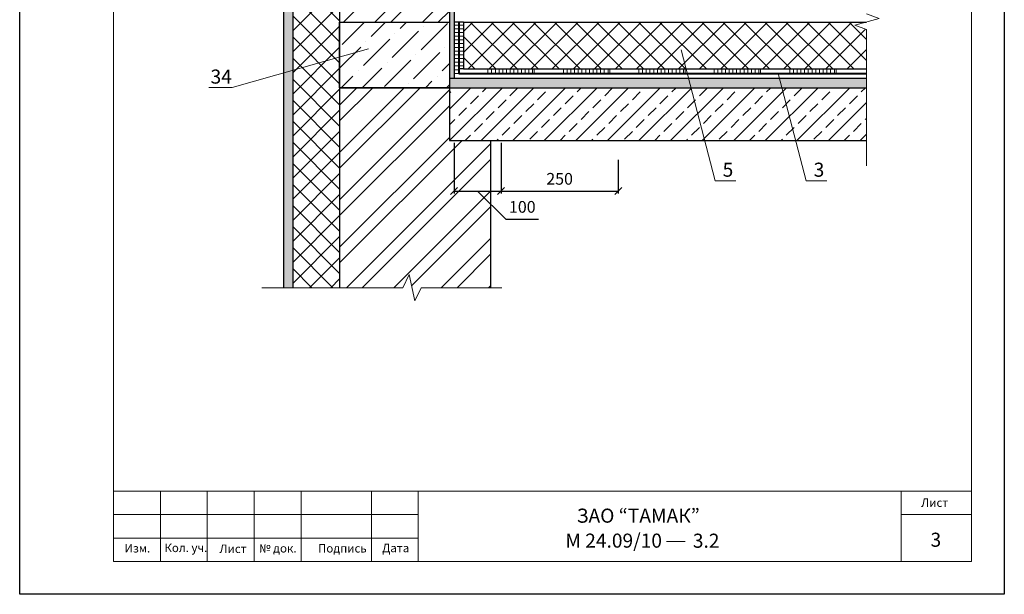
# Model space of a CAD drawing. Units: millimetres. Extents: x -1741 to 2415, y -12789 to 6311.
# Drawn here: x 1106 to 1316, y 2818 to 2941 of the extents above; entities that cross this region are included whole.
import ezdxf

# ---------------------------------------------------------------- set-up
doc = ezdxf.new("R2010")
doc.units = ezdxf.units.MM
doc.header["$PDMODE"] = 2
doc.layers.get('0').update_dxf_attribs({"plot": 0})
for name, color, linetype, lineweight in [('Вспомогат. линии', 130, 'Continuous', 13), ('Надписи', 180, 'Continuous', 13), ('Пароизоляция', 7, 'Continuous', 40), ('Размеры', 200, 'Continuous', 13), ('Слой1', 7, 'Continuous', 25), ('Стены', 14, 'Continuous', 30), ('Штампы', 7, 'Continuous', 15), ('Штрих', 151, 'Continuous', 9)]:
    doc.layers.add(name, color=color, linetype=linetype, lineweight=lineweight)
doc.layers.add('Штрих доски', color=7, linetype='Continuous', lineweight=9, true_color=0xffc49f)
doc.styles.get("Standard").update_dxf_attribs({"font": 'times.ttf'})
doc.dimstyles.new('ISO-25', dxfattribs={"dimtxt": 2.5, "dimasz": 1.5, "dimexe": 0.5, "dimexo": 0.5, "dimgap": 1, "dimtad": 1, "dimlfac": 100, "dimtxsty": 'Standard', "dimblk": 'OBLIQUE', "dimblk1": 'OBLIQUE', "dimblk2": 'OPEN', "dimcen": 1.5, "dimadec": 0, "dimazin": 0, "dimtfac": 1, "dimtmove": 1, "dimatfit": 3, "dimldrblk": 'OPEN30', "dimfxl": 0, "dimarcsym": 0})
pattern_1 = [(37.5, (63.5789, -2522.0369), (-0.04000078, 1.2235331), [0, -0.9652, 0, -1.0795, 0, -1.031875]), (7.5, (63.579, -2522.0369), (1.1238082, 1.79206275), [0, -0.5207, 0, -0.86995, 0, -0.333375]), (327.5, (62.7979, -2522.0369), (1.97748093, 0.00359296), [0, -0.3175, 0, -1.143, 0, -1.49225]), (317.5, (62.7979, -2522.0369), (1.90889113, 0.5573233), [0, -0.15875, 0, -0.7493, 0, -0.85725])]

# ---------------------------------------------------------------- blocks, each defined once
blk = doc.blocks.new('_Oblique')
at = {"color": 0, "linetype": 'ByBlock', "lineweight": -2}
blk.add_line((-0.5, -0.5), (0.5, 0.5), dxfattribs=at)
blk = doc.blocks.new('*D579')
at = {"layer": 'Defpoints', "color": 0, "linetype": 'Continuous'}
for p in [(1198.74, 2915.23), (1208.74, 2915.23), (1208.74, 2904.46)]:
    blk.add_point(p, dxfattribs=at)
at = {"layer": 'Размеры', "color": 0, "linetype": 'Continuous', "lineweight": -2}
for p, q in [((1198.74, 2914.73), (1198.74, 2903.96)), ((1208.74, 2914.73), (1208.74, 2903.96)), ((1198.74, 2904.46), (1208.74, 2904.46)), ((1203.74, 2904.46), (1209.79, 2898.49)), ((1209.79, 2898.49), (1216.76, 2898.49))]:
    blk.add_line(p, q, dxfattribs=at)
at = {"layer": 'Размеры', "color": 0, "linetype": 'Continuous', "lineweight": -2, "xscale": 1.5, "yscale": 1.5, "zscale": 1.5, "rotation": 180}
blk.add_blockref('_Oblique', (1198.74, 2904.46), dxfattribs=at)
at = {"layer": 'Размеры', "color": 0, "linetype": 'Continuous', "lineweight": -2, "xscale": 1.5, "yscale": 1.5, "zscale": 1.5}
blk.add_blockref('_Oblique', (1208.74, 2904.46), dxfattribs=at)
at = {"layer": 'Размеры', "color": 0, "linetype": 'Continuous', "insert": (1213.28, 2900.76), "char_height": 2.5, "attachment_point": 5}
blk.add_mtext('100', dxfattribs=at)
blk = doc.blocks.new('_Open')
at = {"color": 0, "linetype": 'ByBlock', "lineweight": -2}
for p, q in [((-1, 0.17), (0, 0)), ((-1, -0.17), (0, 0)), ((0, 0), (-1, 0))]:
    blk.add_line(p, q, dxfattribs=at)
blk = doc.blocks.new('_Open30')
at = {"layer": 'Размеры', "color": 0, "lineweight": -2}
for p, q in [((-1, 0.27), (0, 0)), ((0, 0), (-1, -0.27)), ((0, 0), (-1, 0))]:
    blk.add_line(p, q, dxfattribs=at)
blk = doc.blocks.new('*D580')
at = {"layer": 'Defpoints', "color": 0, "linetype": 'Continuous'}
for p in [(1208.74, 2912.2), (1233.74, 2911.61), (1233.74, 2904.46)]:
    blk.add_point(p, dxfattribs=at)
at = {"layer": 'Размеры', "color": 0, "linetype": 'Continuous', "lineweight": -2}
for p, q in [((1208.74, 2911.7), (1208.74, 2903.96)), ((1233.74, 2911.11), (1233.74, 2903.96)), ((1208.74, 2904.46), (1233.74, 2904.46))]:
    blk.add_line(p, q, dxfattribs=at)
at = {"layer": 'Размеры', "color": 0, "linetype": 'Continuous', "lineweight": -2, "xscale": 1.5, "yscale": 1.5, "zscale": 1.5, "rotation": 180}
blk.add_blockref('_Oblique', (1208.74, 2904.46), dxfattribs=at)
at = {"layer": 'Размеры', "color": 0, "linetype": 'Continuous', "lineweight": -2, "xscale": 1.5, "yscale": 1.5, "zscale": 1.5}
blk.add_blockref('_Oblique', (1233.74, 2904.46), dxfattribs=at)
at = {"layer": 'Размеры', "color": 0, "linetype": 'Continuous', "insert": (1221.24, 2906.74), "char_height": 2.5, "attachment_point": 5}
blk.add_mtext('250', dxfattribs=at)

msp = doc.modelspace()

# ---------------------------------------------------------------- hatches: boundary and pattern name
at = {"layer": 'Штрих', "linetype": 'Continuous', "lineweight": 9}
h = msp.add_hatch(dxfattribs=at)
h.set_pattern_fill('ANSI33', color=0, scale=0.75, style=0)
h.paths.add_polyline_path([(1286.66989, 2926.49646), (1197.73523, 2926.49646), (1197.73523, 2915.23057), (1286.66989, 2915.23057)])
at = {"layer": 'Штрих доски', "linetype": 'Continuous', "ltscale": 100}
h = msp.add_hatch(dxfattribs=at)
h.set_pattern_fill('AR-SAND', color=0, scale=0.025, style=0)
h.set_pattern_definition(pattern_1)
h.paths.add_polyline_path([(1164.31524, 3024.67619), (1162.31524, 3024.67619), (1162.31524, 2883.85013), (1164.31524, 2883.85013)])
at = {"layer": 'Штрих доски', "linetype": 'Continuous', "lineweight": 9, "ltscale": 100}
h = msp.add_hatch(dxfattribs=at)
h.set_pattern_fill('ANSI37', color=0, style=0)
h.set_pattern_definition([(45, (63.579, -2522.037), (-2.245064, 2.245064), []), (135, (63.579, -2522.037), (-2.245064, -2.245064), [])])
h.paths.add_polyline_path([(1174.31524, 3024.67619), (1164.31524, 3024.67619), (1164.31524, 2883.85013), (1174.31524, 2883.85013)])
h = msp.add_hatch(dxfattribs=at)
h.set_pattern_fill('ANSI32', color=0, scale=0.75, style=0)
h.set_pattern_definition([(45, (63.579, -2522.037), (-5.051394, 5.051394), []), (45, (66.9465, -2522.037), (-5.051394, 5.051394), [])])
h.paths.add_polyline_path([(1197.73523, 2994.37623), (1192.78203, 2994.37623), (1192.49163, 2994.81183), (1192.78203, 2995.24743), (1197.73523, 2995.24743), (1197.73523, 3017.53271), (1174.31524, 3017.53271), (1174.31524, 2940.44468), (1197.73523, 2940.44468)])
h.paths.add_polyline_path([(1206.49097, 2915.23057), (1197.73523, 2915.23057), (1197.73523, 2926.49646), (1174.31524, 2926.49646), (1174.31524, 2883.85013), (1187.77361, 2883.85013), (1189.12773, 2886.68078), (1190.35127, 2881.04401), (1191.74015, 2883.85013), (1206.49097, 2883.85013)])
at = {"layer": 'Штрих доски', "linetype": 'Continuous', "ltscale": 100}
h = msp.add_hatch(dxfattribs=at)
h.set_pattern_fill('AR-SAND', color=0, scale=0.025, style=0)
h.set_pattern_definition(pattern_1)
h.paths.add_polyline_path([(1198.73523, 2991.74667), (1197.73523, 2991.74667), (1197.73523, 2987.53271), (1198.73523, 2987.53271)])
h.paths.add_polyline_path([(1198.73523, 2987.53271), (1197.73523, 2987.53271), (1197.73523, 2928.49646), (1198.73523, 2928.49646), (1198.73523, 2946.22896), (1198.73523, 2955.91067)])
at = {"layer": 'Штрих доски', "linetype": 'Continuous', "lineweight": 9, "ltscale": 100}
h = msp.add_hatch(dxfattribs=at)
h.set_pattern_fill('ANSI36', color=0, style=0)
h.set_pattern_definition([(45, (63.579, -2522.037), (1.683798, 6.173926), [7.9375, -1.5875, 0, -1.5875])])
h.paths.add_polyline_path([(1197.73523, 2940.44468), (1174.31524, 2940.44468), (1174.31524, 2926.49646), (1197.73523, 2926.49646)])
h = msp.add_hatch(dxfattribs=at)
h.set_pattern_fill('ANSI31', color=0, scale=0.25, angle=135, style=0)
h.set_pattern_definition([(180, (82.1574, -2580.6666), (-2e-16, -0.79375), [])])
h.paths.add_polyline_path([(1200.73523, 2940.49646), (1199.73523, 2940.49646), (1199.73523, 2930.49646), (1200.73523, 2930.49646)])
h.paths.add_polyline_path([(1199.73523, 2940.49646), (1198.73523, 2940.49646), (1198.73523, 2929.49646), (1199.73523, 2929.49646)])
h = msp.add_hatch(dxfattribs=at)
h.set_pattern_fill('ANSI37', color=0, style=0)
h.set_pattern_definition([(45, (82.1574, -2522.037), (-2.245064, 2.245064), []), (135, (82.1574, -2522.037), (-2.245064, -2.245064), [])])
h.paths.add_polyline_path([(1286.66989, 2938.88638), (1284.19518, 2939.83287), (1286.66831, 2940.49646), (1200.73523, 2940.49646), (1200.73523, 2930.49646), (1286.66989, 2930.49646)])
h = msp.add_hatch(dxfattribs=at)
h.set_pattern_fill('ANSI31', color=0, scale=0.25, angle=45, style=0)
h.set_pattern_definition([(90, (1592.50604, -2588.32635), (-0.79375, 2e-16), [])])
h.paths.add_polyline_path([(1215.82549, 2930.49646), (1205.82549, 2930.49646), (1205.82549, 2929.49646), (1215.82549, 2929.49646)])
h = msp.add_hatch(dxfattribs=at)
h.set_pattern_fill('ANSI31', color=0, scale=0.25, angle=45, style=0)
h.set_pattern_definition([(90, (1608.5963, -2588.32635), (-0.79375, 2e-16), [])])
h.paths.add_polyline_path([(1231.91576, 2930.49646), (1221.91576, 2930.49646), (1221.91576, 2929.49646), (1231.91576, 2929.49646)])
h = msp.add_hatch(dxfattribs=at)
h.set_pattern_fill('ANSI31', color=0, scale=0.25, angle=45, style=0)
h.set_pattern_definition([(90, (1624.6866, -2588.32635), (-0.79375, 2e-16), [])])
h.paths.add_polyline_path([(1248.00603, 2930.49646), (1238.00603, 2930.49646), (1238.00603, 2929.49646), (1248.00603, 2929.49646)])
h = msp.add_hatch(dxfattribs=at)
h.set_pattern_fill('ANSI31', color=0, scale=0.25, angle=45, style=0)
h.set_pattern_definition([(90, (1640.7768, -2588.32635), (-0.79375, 2e-16), [])])
h.paths.add_polyline_path([(1264.09629, 2930.49646), (1254.09629, 2930.49646), (1254.09629, 2929.49646), (1264.09629, 2929.49646)])
h = msp.add_hatch(dxfattribs=at)
h.set_pattern_fill('ANSI31', color=0, scale=0.25, angle=45, style=0)
h.set_pattern_definition([(90, (1656.8671, -2588.32635), (-0.79375, 2e-16), [])])
h.paths.add_polyline_path([(1280.18656, 2930.49646), (1270.18656, 2930.49646), (1270.18656, 2929.49646), (1280.18656, 2929.49646)])
at = {"layer": 'Штрих доски', "linetype": 'Continuous', "ltscale": 100}
h = msp.add_hatch(dxfattribs=at)
h.set_pattern_fill('AR-SAND', color=0, scale=0.025, style=0)
h.set_pattern_definition(pattern_1)
h.paths.add_polyline_path([(1286.66989, 2928.49646), (1197.73523, 2928.49646), (1197.73523, 2926.49646), (1286.66989, 2926.49646)])

# ---------------------------------------------------------------- linework, layer by layer
at = {"color": 0}
for p, q in [((1106.08315, 2818.47148), (1106.08315, 3114.47148)), ((1316.08315, 3114.47148), (1316.08315, 2818.47148)), ((1316.08315, 2818.47148), (1106.08315, 2818.47148))]:
    msp.add_line(p, q, dxfattribs=at)
at = {"layer": 'Вспомогат. линии', "color": 0, "linetype": 'Continuous', "lineweight": 9}
for points in [[(1215.82549, 2930.49646), (1215.82549, 2929.49646)], [(1231.91576, 2930.49646), (1231.91576, 2929.49646)], [(1248.00603, 2930.49646), (1248.00603, 2929.49646)], [(1264.09629, 2930.49646), (1264.09629, 2929.49646)], [(1280.18656, 2930.49646), (1280.18656, 2929.49646)]]:
    msp.add_lwpolyline(points, dxfattribs=at)
at = {"layer": 'Надписи', "color": 0, "linetype": 'Continuous'}
for points in [[(1180.46111, 2934.79), (1151.37133, 2926.52843), (1146.44169, 2926.52843)], [(1247.13678, 2934.5611), (1254.39539, 2906.66952), (1258.81633, 2906.66952)], [(1267.86586, 2929.49646), (1273.80643, 2906.66952), (1278.22738, 2906.66952)]]:
    msp.add_lwpolyline(points, dxfattribs=at)
at = {"layer": 'Пароизоляция', "color": 0, "linetype": 'Continuous', "lineweight": 40}
msp.add_line((1199.73523, 2929.49646), (1286.66989, 2929.49646), dxfattribs=at)
msp.add_lwpolyline([(1199.73523, 2940.49646), (1199.73523, 2929.49646)], dxfattribs=at)
at = {"layer": 'Слой1', "color": 0, "linetype": 'Continuous', "lineweight": 30}
for p, q in [((1200.73523, 2930.49646), (1286.66989, 2930.49646)), ((1197.73523, 2928.49646), (1286.66989, 2928.49646)), ((1174.31524, 2926.49646), (1286.66989, 2926.49646))]:
    msp.add_line(p, q, dxfattribs=at)
for points in [[(1162.31524, 3024.67619), (1162.31524, 2883.85013)], [(1164.31524, 3024.67619), (1164.31524, 2883.85013)], [(1174.31524, 3024.67619), (1174.31524, 2883.85013)], [(1197.73523, 3023.46065), (1197.73523, 2915.23057)], [(1198.73523, 2946.22896), (1198.73523, 2928.49646)], [(1200.73523, 2940.49646), (1200.73523, 2930.49646)], [(1200.73523, 2940.49646), (1286.66831, 2940.49646)], [(1197.73523, 2915.23057), (1286.66989, 2915.23057)], [(1206.49097, 2915.23057), (1206.49097, 2883.85013)]]:
    msp.add_lwpolyline(points, dxfattribs=at)
at = {"layer": 'Слой1', "color": 0, "linetype": 'Continuous', "lineweight": 15}
for points in [[(1286.66989, 2942.27482), (1289.38118, 2941.22437), (1284.19518, 2939.83287), (1286.66989, 2938.88638)], [(1286.66989, 2938.88638), (1286.66989, 2909.80368)], [(1187.77361, 2883.85013), (1189.12773, 2886.68078), (1190.35127, 2881.04401), (1191.74015, 2883.85013)], [(1157.73646, 2883.85013), (1187.77361, 2883.85013)], [(1191.74015, 2883.85013), (1208.93919, 2883.85013)]]:
    msp.add_lwpolyline(points, dxfattribs=at)
at = {"layer": 'Стены', "color": 0, "linetype": 'Continuous'}
msp.add_lwpolyline([(1174.31524, 2940.44468), (1197.73523, 2940.44468), (1197.73523, 2926.49646), (1174.31524, 2926.49646)], close=True, dxfattribs=at)
at = {"layer": 'Штампы', "color": 0}
for p, q in [((1126.08315, 2825.47148), (1126.08315, 3107.47148)), ((1309.08315, 3107.47148), (1309.08315, 2825.47148)), ((1309.08315, 2825.47148), (1126.08315, 2825.47148))]:
    msp.add_line(p, q, dxfattribs=at)
for points in [[(1309.08315, 2840.47148), (1126.08315, 2840.47148)], [(1136.08315, 2840.47148), (1136.08315, 2825.47148)], [(1146.08315, 2840.47148), (1146.08315, 2825.47148)], [(1156.08315, 2840.47148), (1156.08315, 2825.47148)], [(1166.08315, 2840.47148), (1166.08315, 2825.47148)], [(1181.08315, 2840.47148), (1181.08315, 2825.47148)], [(1191.08315, 2840.47148), (1191.08315, 2825.47148)], [(1294.08315, 2840.47148), (1294.08315, 2825.47148)], [(1191.08315, 2835.47148), (1126.08315, 2835.47148)], [(1309.08315, 2835.47148), (1294.08315, 2835.47148)], [(1191.08315, 2830.47148), (1126.08315, 2830.47148)], [(1244.03609, 2829.75138), (1247.99719, 2829.75138)]]:
    msp.add_lwpolyline(points, dxfattribs=at)
at = {"layer": 'Штрих доски', "color": 0, "lineweight": 25, "ltscale": 100}
for p, q in [((1200.73523, 2940.49646), (1198.73523, 2940.49646)), ((1200.73523, 2930.49646), (1199.73523, 2930.49646))]:
    msp.add_line(p, q, dxfattribs=at)

# ---------------------------------------------------------------- texts
at = {"layer": 'Надписи', "color": 0, "linetype": 'Continuous'}
for s, p in [('34', (1146.79097, 2927.36516)), ('5', (1256.00602, 2907.50956)), ('3', (1275.41707, 2907.50956))]:
    msp.add_text(s, height=3, dxfattribs=at).set_placement(p)
at = {"layer": 'Штампы', "color": 0}
for s, height, p in [('Лист', 1.8, (1298.33917, 2837.10933)), ('ЗАО “ТАМАК” ', 3, (1224.86797, 2833.73956)), ('М 24.09/10 ', 3, (1222.46094, 2828.41967)), ('3.2', 3, (1249.65, 2828.40088)), ('3', 3, (1300.34503, 2828.61069)), ('Изм.', 1.8, (1128.43852, 2827.38872)), ('Кол. уч.', 1.8, (1136.94943, 2827.47933)), ('Лист', 1.8, (1148.6855, 2827.27817)), (' № док.', 1.8, (1156.59664, 2827.37835)), ('Подпись', 1.8, (1169.70846, 2827.38184)), ('Дата', 1.8, (1183.38753, 2827.43852))]:
    msp.add_text(s, height=height, dxfattribs=at).set_placement(p)

# ---------------------------------------------------------------- dimensions: what is measured, and where the dimension line sits
at = {"layer": 'Размеры', "color": 0, "linetype": 'Continuous'}
dim = msp.add_linear_dim(base=(1208.73523, 2904.46458), p1=(1198.73523, 2915.23057), p2=(1208.73523, 2915.23057), text='100', dimstyle='ISO-25', dxfattribs=at)
dim.commit()
dim.dimension.update_dxf_attribs({"geometry": '*D579', "text_midpoint": (1210.79119, 2898.49229), "dimtype": 160})
dim = msp.add_linear_dim(base=(1233.73523, 2904.46458), p1=(1208.73523, 2912.19509), p2=(1233.73523, 2911.61294), text='250', dimstyle='ISO-25', dxfattribs=at)
dim.commit()
dim.dimension.update_dxf_attribs({"geometry": '*D580', "text_midpoint": (1221.23523, 2906.73621)})

doc.saveas('drawing.dxf')
